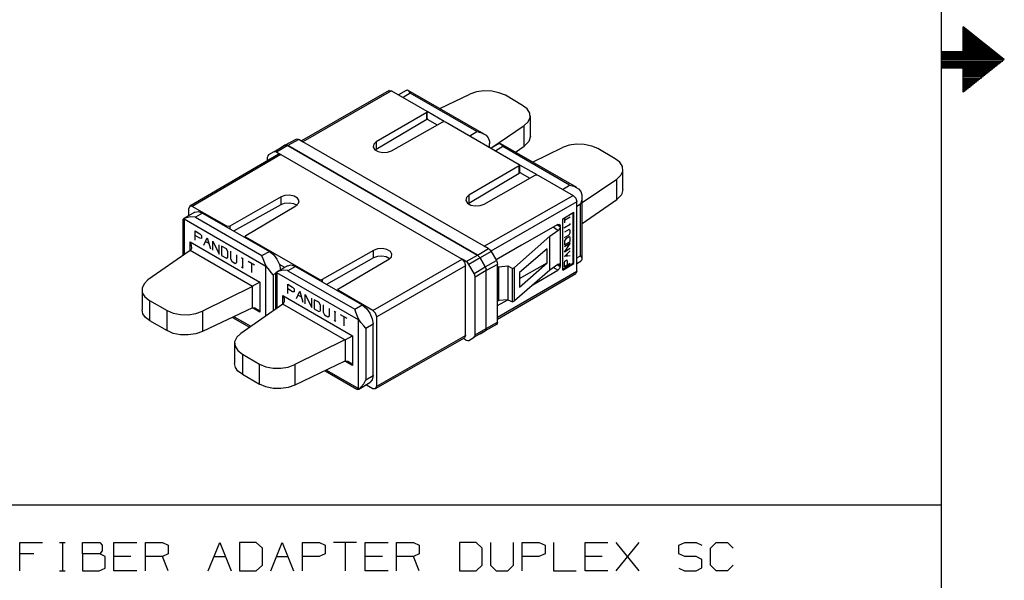
# Model space of a CAD drawing. Extents: x 3.4 to 14.4, y 0.7 to 9.2.
# Drawn here: x 10.6 to 14.4, y 3 to 5.1 of the extents above; entities that cross this region are included whole.
import ezdxf

# ---------------------------------------------------------------- set-up
doc = ezdxf.new("R2010")
doc.units = 0
doc.layers.add('7', color=7, linetype='CONTINUOUS')

msp = doc.modelspace()

# ---------------------------------------------------------------- linework, layer by layer
at = {"layer": '7', "color": 7}
for p, q in [((14.1506, 8.9232), (14.1506, 0.9695)), ((14.2352, 4.9774), (14.2352, 5.0719)), ((14.3917, 4.9469), (14.2352, 5.0719)), ((14.2352, 5.0659), (14.2421, 5.0659)), ((14.2352, 5.061), (14.248, 5.061)), ((14.2352, 5.0561), (14.2539, 5.0561)), ((14.2352, 5.0512), (14.2608, 5.0512)), ((14.2352, 5.0463), (14.2667, 5.0463)), ((14.2352, 5.0413), (14.2726, 5.0413)), ((14.2352, 5.0364), (14.2795, 5.0364)), ((14.2352, 5.0315), (14.2854, 5.0315)), ((14.2352, 5.0266), (14.2923, 5.0266)), ((14.2352, 5.0217), (14.2982, 5.0217)), ((14.2352, 5.0167), (14.3041, 5.0167)), ((14.2352, 5.0118), (14.311, 5.0118)), ((14.2352, 5.0069), (14.3169, 5.0069)), ((14.2352, 5.001), (14.3228, 5.001)), ((14.1506, 4.9774), (14.1506, 4.9154)), ((14.1506, 4.9774), (14.2352, 4.9774)), ((14.1506, 4.9764), (14.3543, 4.9764)), ((14.1506, 4.9715), (14.3602, 4.9715)), ((14.1506, 4.9665), (14.3671, 4.9665)), ((14.1506, 4.9616), (14.373, 4.9616)), ((14.2352, 4.9961), (14.3297, 4.9961)), ((14.2352, 4.9911), (14.3356, 4.9911)), ((14.2352, 4.9862), (14.3415, 4.9862)), ((14.2352, 4.9813), (14.3484, 4.9813)), ((14.1506, 4.9567), (14.3789, 4.9567)), ((14.1506, 4.9518), (14.3858, 4.9518)), ((14.1506, 4.9469), (14.3917, 4.9469)), ((14.1506, 4.9409), (14.3858, 4.9409)), ((14.1506, 4.936), (14.3789, 4.936)), ((14.1506, 4.9311), (14.373, 4.9311)), ((14.1506, 4.9262), (14.3671, 4.9262)), ((14.3917, 4.9469), (14.2352, 4.8219)), ((14.1506, 4.9213), (14.3602, 4.9213)), ((14.1506, 4.9163), (14.3543, 4.9163)), ((14.1506, 4.9154), (14.2352, 4.9154)), ((14.2352, 4.8219), (14.2352, 4.9154)), ((14.2352, 4.9114), (14.3484, 4.9114)), ((14.2352, 4.9065), (14.3415, 4.9065)), ((14.2352, 4.9016), (14.3356, 4.9016)), ((14.2352, 4.8967), (14.3297, 4.8967)), ((14.2352, 4.8917), (14.3228, 4.8917)), ((14.2352, 4.8868), (14.3169, 4.8868)), ((14.2352, 4.8819), (14.311, 4.8819)), ((14.2352, 4.876), (14.3041, 4.876)), ((14.2352, 4.8711), (14.2982, 4.8711)), ((14.2352, 4.8661), (14.2923, 4.8661)), ((14.2352, 4.8612), (14.2854, 4.8612)), ((14.2352, 4.8563), (14.2795, 4.8563)), ((14.2352, 4.8514), (14.2726, 4.8514)), ((12.0433, 4.8287), (11.7087, 4.6358)), ((12.0531, 4.8278), (11.7146, 4.6329)), ((12.0433, 4.8287), (12.0531, 4.8278)), ((12.0531, 4.8278), (12.187, 4.75)), ((12.1083, 4.8287), (12.0797, 4.812)), ((12.124, 4.8179), (12.0965, 4.8022)), ((12.1083, 4.8287), (12.1132, 4.8307)), ((12.1132, 4.8307), (12.1191, 4.8258)), ((12.4065, 4.6614), (12.1161, 4.8287)), ((12.1191, 4.8258), (12.124, 4.8179)), ((12.3789, 4.6713), (12.124, 4.8179)), ((12.2372, 4.7598), (12.3514, 4.814)), ((12.377, 4.8228), (12.3514, 4.814)), ((12.4055, 4.8268), (12.377, 4.8228)), ((12.435, 4.8258), (12.4055, 4.8268)), ((12.4626, 4.8199), (12.435, 4.8258)), ((12.4872, 4.81), (12.4626, 4.8199)), ((14.2352, 4.8465), (14.2667, 4.8465)), ((14.2352, 4.8415), (14.2608, 4.8415)), ((14.2352, 4.8366), (14.2539, 4.8366)), ((14.2352, 4.8317), (14.248, 4.8317)), ((14.2352, 4.8268), (14.2421, 4.8268)), ((12.5531, 4.7717), (12.4872, 4.81)), ((12.187, 4.7441), (11.9941, 4.6319)), ((12.187, 4.75), (12.189, 4.747)), ((12.189, 4.747), (12.187, 4.7441)), ((12.187, 4.7175), (12.187, 4.7441)), ((12.2539, 4.7096), (12.189, 4.748)), ((12.189, 4.7215), (12.189, 4.747)), ((12.5709, 4.7579), (12.5531, 4.7717)), ((12.5807, 4.7421), (12.5709, 4.7579)), ((12.5817, 4.7254), (12.5807, 4.7421)), ((12.187, 4.7175), (11.9941, 4.6033)), ((12.0522, 4.5984), (12.248, 4.7087)), ((12.188, 4.7185), (12.187, 4.7175)), ((12.189, 4.7195), (12.188, 4.7185)), ((12.189, 4.7215), (12.189, 4.7195)), ((12.189, 4.7195), (12.2274, 4.6969)), ((12.248, 4.7087), (12.2539, 4.7096)), ((12.2539, 4.7096), (12.2589, 4.7087)), ((12.2589, 4.7087), (12.5404, 4.5463)), ((12.5591, 4.6949), (12.5748, 4.7087)), ((12.5748, 4.7087), (12.5817, 4.7254)), ((12.5827, 4.6535), (12.5827, 4.7313)), ((12.3514, 4.6555), (12.3789, 4.6713)), ((12.3789, 4.6713), (12.3957, 4.6663)), ((12.3957, 4.6663), (12.4134, 4.6575)), ((12.4321, 4.6083), (12.5591, 4.6949)), ((12.5591, 4.6161), (12.5591, 4.6949)), ((11.6457, 4.6191), (11.689, 4.6427)), ((11.6988, 4.6417), (11.6565, 4.6181)), ((11.689, 4.6427), (11.6929, 4.6437)), ((11.6929, 4.6437), (11.6988, 4.6417)), ((11.6988, 4.6417), (11.7008, 4.6407)), ((11.7008, 4.6407), (11.7146, 4.6329)), ((12.4065, 4.2333), (11.7146, 4.6329)), ((11.9852, 4.623), (11.9823, 4.6122)), ((11.9941, 4.6319), (11.9852, 4.623)), ((11.9941, 4.6319), (11.9941, 4.6033)), ((12.4134, 4.6575), (12.4222, 4.6476)), ((12.4222, 4.6476), (12.4262, 4.6348)), ((12.4262, 4.6348), (12.4252, 4.6132)), ((12.4272, 4.6122), (12.4272, 4.626)), ((12.4616, 4.625), (12.4331, 4.6083)), ((12.4616, 4.625), (12.4665, 4.626)), ((12.4665, 4.626), (12.4724, 4.622)), ((12.7598, 4.4577), (12.4695, 4.625)), ((12.5768, 4.6339), (12.5591, 4.6161)), ((12.5827, 4.6535), (12.5768, 4.6339)), ((12.7589, 4.623), (12.7303, 4.6191)), ((12.7884, 4.622), (12.7589, 4.623)), ((11.6033, 4.5945), (11.5837, 4.5827)), ((11.6033, 4.5945), (11.6457, 4.6191)), ((11.6083, 4.5955), (11.6033, 4.5945)), ((11.6132, 4.5935), (11.6083, 4.5955)), ((11.6565, 4.6181), (11.6132, 4.5935)), ((11.6152, 4.5925), (11.6132, 4.5935)), ((11.6152, 4.5925), (11.6299, 4.5837)), ((11.6457, 4.6191), (11.626, 4.6073)), ((11.6457, 4.6191), (11.6506, 4.6201)), ((11.6506, 4.6201), (11.6457, 4.6191)), ((11.6506, 4.6201), (11.6565, 4.6181)), ((11.6565, 4.6181), (11.6506, 4.6201)), ((11.6565, 4.6181), (12.3809, 4.1998)), ((12.3809, 4.1998), (11.6565, 4.6181)), ((11.9823, 4.6122), (11.9892, 4.6024)), ((11.9892, 4.6024), (12.002, 4.5955)), ((11.9941, 4.6033), (11.9911, 4.6004)), ((12.002, 4.5955), (12.0187, 4.5915)), ((12.0187, 4.5915), (12.0374, 4.5925)), ((12.0374, 4.5925), (12.0522, 4.5984)), ((12.4774, 4.6142), (12.4508, 4.5984)), ((12.4724, 4.622), (12.4774, 4.6142)), ((12.7323, 4.4665), (12.4774, 4.6142)), ((12.5256, 4.5925), (12.5591, 4.6161)), ((12.5906, 4.5551), (12.7057, 4.6102)), ((12.7303, 4.6191), (12.7057, 4.6102)), ((12.8169, 4.6161), (12.7884, 4.622)), ((12.8406, 4.6063), (12.8169, 4.6161)), ((12.9065, 4.5679), (12.8406, 4.6063)), ((11.6201, 4.5846), (11.2825, 4.3868)), ((11.6299, 4.5837), (11.2923, 4.3858)), ((11.5807, 4.5787), (11.5797, 4.5738)), ((11.5797, 4.561), (11.5797, 4.5738)), ((11.5837, 4.5827), (11.5807, 4.5787)), ((11.6201, 4.5846), (11.6299, 4.5837)), ((11.6299, 4.5837), (12.3219, 4.1841)), ((12.9242, 4.5541), (12.9065, 4.5679)), ((12.9341, 4.5384), (12.9242, 4.5541)), ((12.5404, 4.5404), (12.3484, 4.4281)), ((12.3484, 4.3986), (12.5404, 4.5128)), ((12.5404, 4.5463), (12.5423, 4.5433)), ((12.5423, 4.5433), (12.5404, 4.5404)), ((12.5404, 4.5128), (12.5404, 4.5404)), ((12.5423, 4.5148), (12.5404, 4.5128)), ((12.5423, 4.5167), (12.5423, 4.5433)), ((12.6083, 4.5059), (12.5423, 4.5433)), ((12.5423, 4.5167), (12.5423, 4.5157)), ((12.5423, 4.5157), (12.5423, 4.5148)), ((12.5423, 4.5148), (12.5807, 4.4931)), ((12.9281, 4.5049), (12.935, 4.5207)), ((12.935, 4.5207), (12.9341, 4.5384)), ((12.936, 4.4498), (12.936, 4.5266)), ((12.4065, 4.3947), (12.6014, 4.5049)), ((12.6014, 4.5049), (12.6073, 4.5059)), ((12.6073, 4.5059), (12.6132, 4.5039)), ((12.6132, 4.5039), (12.7461, 4.4272)), ((12.7805, 4.4006), (12.9124, 4.4902)), ((12.9124, 4.4902), (12.9281, 4.5049)), ((12.9124, 4.4124), (12.9124, 4.4902)), ((12.7047, 4.4508), (12.7323, 4.4665)), ((12.7323, 4.4665), (12.749, 4.4626)), ((12.749, 4.4626), (12.7667, 4.4528)), ((12.7667, 4.4528), (12.7756, 4.4429)), ((12.7756, 4.4429), (12.7795, 4.4301)), ((12.936, 4.4498), (12.9301, 4.4301)), ((11.6309, 4.4222), (11.435, 4.31)), ((11.6457, 4.4272), (11.6309, 4.4222)), ((11.6309, 4.3927), (11.6309, 4.4222)), ((11.6309, 4.3927), (11.6447, 4.3986)), ((11.6447, 4.3986), (11.6624, 4.3996)), ((11.6644, 4.4281), (11.6457, 4.4272)), ((11.6624, 4.3996), (11.6791, 4.3967)), ((11.6811, 4.4252), (11.6644, 4.4281)), ((11.6939, 4.4173), (11.6811, 4.4252)), ((11.688, 4.3878), (11.6978, 4.3976)), ((11.6998, 4.4075), (11.6939, 4.4173)), ((11.6978, 4.3976), (11.6998, 4.4075)), ((12.3386, 4.4193), (12.3366, 4.4085)), ((12.3366, 4.4085), (12.3425, 4.3986)), ((12.3484, 4.4281), (12.3386, 4.4193)), ((12.3425, 4.3986), (12.3553, 4.3907)), ((12.3445, 4.3967), (12.3484, 4.3986)), ((12.3484, 4.4281), (12.3484, 4.3986)), ((12.4065, 4.2333), (12.7461, 4.4272)), ((12.7598, 4.4035), (12.4321, 4.2146)), ((12.7461, 4.4272), (12.7559, 4.4173)), ((12.7559, 4.4173), (12.7598, 4.4035)), ((12.7598, 4.1388), (12.7598, 4.4035)), ((12.7795, 4.4104), (12.7746, 4.3937)), ((12.7795, 4.4301), (12.7795, 4.4104)), ((12.7805, 4.185), (12.7805, 4.4222)), ((12.7805, 4.3199), (12.9124, 4.4124)), ((12.9301, 4.4301), (12.9124, 4.4124)), ((11.3022, 4.3632), (11.2598, 4.3396)), ((11.2825, 4.3868), (11.2785, 4.378)), ((11.2785, 4.3494), (11.2785, 4.378)), ((11.2923, 4.3858), (11.2825, 4.3868)), ((11.4242, 4.31), (11.2923, 4.3858)), ((11.3022, 4.3632), (11.3159, 4.3661)), ((11.3317, 4.3602), (11.3041, 4.3445)), ((11.3159, 4.3661), (11.3317, 4.3602)), ((11.3317, 4.3602), (11.5866, 4.2136)), ((11.4508, 4.2923), (11.6309, 4.3927)), ((11.4961, 4.2746), (11.688, 4.3878)), ((11.6791, 4.3967), (11.6919, 4.3907)), ((12.3553, 4.3907), (12.372, 4.3878)), ((12.372, 4.3878), (12.3907, 4.3888)), ((12.3907, 4.3888), (12.4065, 4.3947)), ((12.7067, 4.3386), (12.749, 4.3632)), ((12.7461, 4.1693), (12.7461, 4.3612)), ((12.749, 4.1673), (12.749, 4.3632)), ((12.7746, 4.3937), (12.7598, 4.3848)), ((12.7746, 4.1969), (12.7746, 4.3937)), ((11.2598, 4.3396), (11.2559, 4.3356)), ((11.2559, 4.3356), (11.2559, 4.3327)), ((11.2559, 4.3327), (11.2559, 4.1969)), ((11.2687, 4.3425), (11.2598, 4.3396)), ((11.2618, 4.3366), (11.2598, 4.3396)), ((11.5728, 4.1565), (11.2618, 4.3366)), ((11.2618, 4.3366), (11.2618, 4.2018)), ((11.2864, 4.3455), (11.2687, 4.3425)), ((11.3031, 4.3445), (11.2864, 4.3455)), ((11.3041, 4.3445), (11.3031, 4.3445)), ((11.3041, 4.3445), (11.5581, 4.1978)), ((12.7067, 4.1427), (12.7067, 4.3386)), ((12.7126, 4.3327), (12.7352, 4.3455)), ((12.7126, 4.3425), (12.7126, 4.3228)), ((11.3031, 4.2569), (11.3031, 4.2923)), ((11.3031, 4.2923), (11.3209, 4.2815)), ((11.4242, 4.3081), (11.4242, 4.31)), ((11.4291, 4.3091), (11.4242, 4.31)), ((11.435, 4.31), (11.4291, 4.3091)), ((11.435, 4.31), (11.435, 4.3012)), ((12.688, 4.3169), (12.4508, 4.1821)), ((12.6575, 4.2717), (12.688, 4.2943)), ((12.688, 4.2943), (12.6693, 4.3061)), ((12.686, 4.3159), (12.6969, 4.3091)), ((12.688, 4.3169), (12.6939, 4.3179)), ((12.6969, 4.312), (12.688, 4.3169)), ((12.688, 4.2943), (12.6909, 4.2963)), ((12.6909, 4.2963), (12.6939, 4.2992)), ((12.6939, 4.3179), (12.6969, 4.312)), ((12.6939, 4.2992), (12.6959, 4.3031)), ((12.6969, 4.3091), (12.6959, 4.3031)), ((12.6959, 4.3031), (12.6959, 4.1644)), ((12.6969, 4.3091), (12.6969, 4.312)), ((12.7126, 4.3051), (12.7352, 4.3179)), ((12.7126, 4.3022), (12.7126, 4.3071)), ((12.7303, 4.2972), (12.7126, 4.2874)), ((12.7352, 4.2943), (12.7303, 4.2972)), ((12.7352, 4.315), (12.7352, 4.3199)), ((12.7352, 4.2844), (12.7352, 4.2943)), ((11.2835, 4.2175), (11.2835, 4.25)), ((11.2835, 4.25), (11.5502, 4.0965)), ((11.2835, 4.25), (11.2884, 4.2372)), ((11.3209, 4.2648), (11.3031, 4.2746)), ((11.3209, 4.2815), (11.3268, 4.2746)), ((11.3268, 4.2638), (11.3209, 4.2648)), ((11.3268, 4.2746), (11.3268, 4.2638)), ((11.3366, 4.2372), (11.3484, 4.2657)), ((11.3425, 4.252), (11.3553, 4.2451)), ((11.3484, 4.2657), (11.3612, 4.2234)), ((11.3701, 4.2185), (11.3701, 4.253)), ((11.3701, 4.253), (11.3947, 4.2037)), ((11.4941, 4.2717), (11.4961, 4.2746)), ((11.4941, 4.2717), (11.4941, 4.2667)), ((11.4961, 4.2677), (11.4941, 4.2717)), ((11.7776, 4.1063), (11.4961, 4.2677)), ((11.4961, 4.2677), (11.4961, 4.2657)), ((12.5217, 4.1526), (12.6575, 4.2717)), ((12.6575, 4.1417), (12.6575, 4.2717)), ((12.7126, 4.2667), (12.7303, 4.2776)), ((12.7175, 4.2618), (12.7126, 4.2539)), ((12.7126, 4.2539), (12.7126, 4.2392)), ((12.7126, 4.2392), (12.7352, 4.252)), ((12.7303, 4.2697), (12.7175, 4.2618)), ((12.7303, 4.2776), (12.7352, 4.2844)), ((12.7352, 4.2667), (12.7303, 4.2697)), ((12.7352, 4.252), (12.7352, 4.2667)), ((11.2835, 4.2175), (11.123, 4.1053)), ((11.2835, 4.2175), (11.2854, 4.2175)), ((11.5217, 4.0797), (11.2835, 4.2175)), ((11.2894, 4.2254), (11.2854, 4.2175)), ((11.2884, 4.2372), (11.2894, 4.2254)), ((11.3947, 4.2037), (11.3947, 4.2392)), ((11.4222, 4.2234), (11.4035, 4.2343)), ((11.4035, 4.2343), (11.4035, 4.1988)), ((11.4281, 4.2126), (11.4222, 4.2234)), ((11.4281, 4.1919), (11.4281, 4.2126)), ((11.438, 4.2146), (11.438, 4.186)), ((11.5581, 4.1978), (11.5866, 4.2136)), ((11.5866, 4.2136), (11.6024, 4.2018)), ((11.9843, 4.2175), (11.7884, 4.1063)), ((11.999, 4.2234), (11.9843, 4.2175)), ((11.9843, 4.189), (11.9843, 4.2175)), ((12.0177, 4.2244), (11.999, 4.2234)), ((12.0344, 4.2215), (12.0177, 4.2244)), ((12.0482, 4.2136), (12.0344, 4.2215)), ((12.0541, 4.2037), (12.0482, 4.2136)), ((12.3809, 4.1998), (12.4232, 4.2244)), ((12.4331, 4.2136), (12.3907, 4.189)), ((12.4213, 4.2254), (12.4065, 4.2333)), ((12.4213, 4.2254), (12.4232, 4.2244)), ((12.4232, 4.2244), (12.4281, 4.2195)), ((12.4281, 4.2195), (12.4331, 4.2136)), ((12.4331, 4.2136), (12.4528, 4.1791)), ((12.5482, 4.2372), (12.4518, 4.1811)), ((12.5098, 4.2146), (12.5098, 4.2156)), ((12.6467, 4.2234), (12.5413, 4.1329)), ((12.6467, 4.1703), (12.6467, 4.2234)), ((12.7126, 4.2116), (12.7352, 4.2441)), ((12.7352, 4.2441), (12.7126, 4.2313)), ((12.7352, 4.2244), (12.7126, 4.2116)), ((12.7126, 4.1939), (12.7352, 4.2165)), ((11.4035, 4.1988), (11.4222, 4.188)), ((11.4222, 4.188), (11.4281, 4.1919)), ((11.438, 4.186), (11.4429, 4.1762)), ((11.4429, 4.1762), (11.4557, 4.1683)), ((11.4557, 4.1683), (11.4616, 4.1722)), ((11.4616, 4.1722), (11.4616, 4.2008)), ((11.4803, 4.19), (11.4862, 4.186)), ((11.4833, 4.188), (11.4833, 4.1526)), ((11.5295, 4.1614), (11.5049, 4.1752)), ((11.5581, 4.1969), (11.5581, 4.1978)), ((11.563, 4.186), (11.5581, 4.1969)), ((11.5689, 4.1693), (11.563, 4.186)), ((11.6024, 4.2018), (11.6152, 4.1841)), ((11.6152, 4.1841), (11.625, 4.1644)), ((11.9843, 4.189), (11.8041, 4.0876)), ((11.8504, 4.0709), (12.0423, 4.1841)), ((11.9813, 3.9882), (12.3219, 4.1841)), ((11.999, 4.1939), (11.9843, 4.189)), ((12.0157, 4.1959), (11.999, 4.1939)), ((12.0325, 4.1929), (12.0157, 4.1959)), ((12.0453, 4.186), (12.0325, 4.1929)), ((12.0423, 4.1841), (12.0522, 4.1929)), ((12.0522, 4.1929), (12.0541, 4.2037)), ((12.3356, 4.1762), (12.3219, 4.1841)), ((12.3219, 4.1841), (12.3317, 4.1732)), ((12.3317, 4.1732), (12.3356, 4.1594)), ((12.3376, 4.1752), (12.3356, 4.1762)), ((12.3376, 4.1752), (12.3809, 4.1998)), ((12.3435, 4.1703), (12.3376, 4.1752)), ((12.3907, 4.189), (12.3484, 4.1644)), ((12.3809, 4.1998), (12.3858, 4.1949)), ((12.3858, 4.1949), (12.3809, 4.1998)), ((12.3858, 4.1949), (12.3907, 4.189)), ((12.3907, 4.189), (12.3858, 4.1949)), ((12.3907, 4.189), (12.4104, 4.1545)), ((12.4104, 4.1545), (12.3907, 4.189)), ((12.4104, 4.1545), (12.4528, 4.1791)), ((12.4528, 4.1791), (12.4557, 4.1713)), ((12.7352, 4.1969), (12.7126, 4.1939)), ((12.7126, 4.1713), (12.7146, 4.1772)), ((12.7146, 4.1772), (12.7215, 4.1811)), ((12.7215, 4.1811), (12.7234, 4.1772)), ((12.7234, 4.1949), (12.7234, 4.2047)), ((12.7234, 4.1772), (12.7234, 4.1624)), ((12.7598, 4.189), (12.7746, 4.1969)), ((12.7598, 4.1683), (12.7766, 4.1781)), ((12.7746, 4.1969), (12.7795, 4.189)), ((12.7795, 4.1821), (12.7756, 4.1781)), ((12.7795, 4.189), (12.7795, 4.1821)), ((11.4803, 4.1545), (11.4862, 4.1506)), ((11.5177, 4.1683), (11.5177, 4.1329)), ((11.5748, 4.1575), (11.5689, 4.1693)), ((11.5728, 4.1565), (11.5748, 4.1575)), ((11.5728, 3.9675), (11.5728, 4.1565)), ((11.5827, 4.1467), (11.5748, 4.1575)), ((11.5935, 4.1339), (11.5827, 4.1467)), ((11.6132, 4.1348), (11.6093, 4.1309)), ((11.6555, 4.1594), (11.6132, 4.1348)), ((11.623, 4.1388), (11.6132, 4.1348)), ((11.6152, 4.1319), (11.6132, 4.1348)), ((11.6398, 4.1417), (11.623, 4.1388)), ((11.624, 4.1654), (11.6447, 4.1535)), ((11.625, 4.1644), (11.6289, 4.1437)), ((11.6575, 4.1407), (11.6398, 4.1417)), ((11.6555, 4.1594), (11.6693, 4.1624)), ((11.686, 4.1565), (11.6575, 4.1398)), ((11.6575, 4.1398), (11.6575, 4.1407)), ((11.6575, 4.1398), (11.9124, 3.9931)), ((11.6693, 4.1624), (11.686, 4.1565)), ((11.686, 4.1565), (11.94, 4.0098)), ((12.3356, 4.1594), (11.9961, 3.9636)), ((12.3356, 3.8927), (12.3356, 4.1594)), ((12.3484, 4.1644), (12.3435, 4.1703)), ((12.3681, 4.1299), (12.3484, 4.1644)), ((12.3681, 4.1299), (12.4104, 4.1545)), ((12.4144, 4.1407), (12.372, 4.1161)), ((12.4104, 4.1545), (12.4134, 4.1476)), ((12.4134, 4.1476), (12.4104, 4.1545)), ((12.4134, 4.1476), (12.4144, 4.1407)), ((12.4144, 4.1407), (12.4134, 4.1476)), ((12.4567, 4.1644), (12.4144, 4.1407)), ((12.4144, 3.9193), (12.4144, 4.1407)), ((12.4144, 3.9193), (12.4144, 4.1407)), ((12.4557, 4.1713), (12.4567, 4.1644)), ((12.4567, 3.9439), (12.4567, 4.1644)), ((12.4626, 4.1555), (12.4567, 4.1526)), ((12.4567, 3.9626), (12.7598, 4.1388)), ((12.4626, 4.1555), (12.4961, 4.1585)), ((12.4626, 4.0266), (12.4626, 4.1555)), ((12.4961, 4.1585), (12.4961, 4.0295)), ((12.4961, 4.1585), (12.5148, 4.1486)), ((12.5148, 4.1486), (12.5217, 4.1526)), ((12.5148, 4.0217), (12.5148, 4.1486)), ((12.5217, 4.0256), (12.5217, 4.1526)), ((12.6575, 4.1417), (12.5217, 4.0256)), ((12.5413, 4.0778), (12.6467, 4.1703)), ((12.5413, 4.1102), (12.6467, 4.1703)), ((12.5925, 4.0856), (12.688, 4.1417)), ((12.688, 4.1644), (12.6575, 4.1417)), ((12.688, 4.1417), (12.6703, 4.1526)), ((12.686, 4.1634), (12.6969, 4.1565)), ((12.6909, 4.1654), (12.688, 4.1644)), ((12.6969, 4.1594), (12.688, 4.1644)), ((12.6939, 4.1486), (12.688, 4.1417)), ((12.6939, 4.1654), (12.6909, 4.1654)), ((12.6959, 4.1644), (12.6939, 4.1654)), ((12.6969, 4.1565), (12.6939, 4.1486)), ((12.6959, 4.1644), (12.6969, 4.1594)), ((12.6969, 4.1565), (12.6969, 4.1594)), ((12.7067, 4.1467), (12.7461, 4.1693)), ((12.7067, 4.1427), (12.749, 4.1673)), ((12.7126, 4.1555), (12.7126, 4.1713)), ((12.7352, 4.1683), (12.7126, 4.1555)), ((12.749, 4.1673), (12.7461, 4.1693)), ((12.7598, 4.1388), (12.7559, 4.1299)), ((11.123, 4.1053), (11.1083, 4.0906)), ((11.6004, 4.124), (11.5935, 4.1339)), ((11.6102, 4.1289), (11.6004, 4.124)), ((11.6004, 4.124), (11.6004, 3.9872)), ((11.6093, 4.1309), (11.6102, 4.128)), ((11.6093, 4.128), (11.6093, 3.9931)), ((11.9262, 3.9528), (11.6152, 4.1319)), ((11.6152, 4.1319), (11.6152, 3.997)), ((11.7776, 4.1033), (11.7776, 4.1063)), ((11.7825, 4.1043), (11.7776, 4.1063)), ((11.7884, 4.1063), (11.7825, 4.1043)), ((11.7884, 4.1063), (11.7884, 4.0974)), ((12.3711, 4.123), (12.3681, 4.1299)), ((12.372, 4.1161), (12.3711, 4.123)), ((12.372, 3.8947), (12.372, 4.1161)), ((12.4567, 3.9557), (12.7559, 4.1299)), ((12.5413, 4.1329), (12.5413, 4.0778)), ((11.1083, 4.0906), (11.1004, 4.0738)), ((11.1004, 4.0738), (11.1014, 4.0561)), ((11.1004, 4.0669), (11.1004, 3.9902)), ((11.5217, 4.0797), (11.3307, 3.9852)), ((11.5226, 4.0807), (11.5217, 4.0797)), ((11.5315, 4.0856), (11.5226, 4.0807)), ((11.5226, 3.999), (11.5226, 4.0807)), ((11.5413, 4.0915), (11.5315, 4.0856)), ((11.5502, 4.0965), (11.5413, 4.0915)), ((11.5502, 4.0965), (11.5502, 3.9813)), ((11.6565, 4.0531), (11.6565, 4.0886)), ((11.6565, 4.0886), (11.6742, 4.0778)), ((11.6742, 4.06), (11.6565, 4.0709)), ((11.6742, 4.0778), (11.6811, 4.0709)), ((11.6811, 4.06), (11.6742, 4.06)), ((11.6811, 4.0709), (11.6811, 4.06)), ((11.69, 4.0335), (11.7028, 4.062)), ((11.7028, 4.062), (11.7146, 4.0197)), ((11.8474, 4.0669), (11.8504, 4.0709)), ((11.8474, 4.0669), (11.8474, 4.063)), ((11.8504, 4.064), (11.8474, 4.0669)), ((11.9813, 3.9882), (11.8504, 4.064)), ((11.8504, 4.064), (11.8504, 4.062)), ((11.1014, 4.0561), (11.1112, 4.0404)), ((11.1112, 4.0404), (11.1289, 4.0266)), ((11.1289, 4.0266), (11.1289, 3.9498)), ((11.1289, 4.0266), (11.1959, 3.9882)), ((11.6378, 4.0128), (11.6378, 4.0453)), ((11.6378, 4.0453), (11.9035, 3.8917)), ((11.6378, 4.0453), (11.6427, 4.0335)), ((11.6427, 4.0217), (11.6388, 4.0138)), ((11.6427, 4.0335), (11.6427, 4.0217)), ((11.6959, 4.0472), (11.7087, 4.0404)), ((11.7234, 4.0138), (11.7234, 4.0492)), ((11.7234, 4.0492), (11.748, 4)), ((11.748, 4), (11.748, 4.0354)), ((11.7756, 4.0197), (11.7579, 4.0295)), ((11.7579, 4.0295), (11.7579, 3.9941)), ((12.4567, 4.0069), (12.4961, 4.0295)), ((12.4626, 4.0266), (12.4567, 4.0236)), ((12.4961, 4.0295), (12.4626, 4.0266)), ((12.4961, 4.0295), (12.5148, 4.0217)), ((12.5148, 4.0217), (12.5217, 4.0256)), ((11.1033, 3.9754), (11.1004, 3.9902)), ((11.1959, 3.9114), (11.1959, 3.9882)), ((11.1959, 3.9882), (11.2195, 3.9783)), ((11.3051, 3.9764), (11.3307, 3.9852)), ((11.5217, 3.998), (11.3307, 3.9075)), ((11.3307, 3.9852), (11.3307, 3.9075)), ((11.6378, 4.0128), (11.4774, 3.9006)), ((11.5217, 3.998), (11.5226, 3.999)), ((11.5502, 3.9813), (11.5217, 3.998)), ((11.5226, 3.999), (11.5315, 3.998)), ((11.5315, 3.998), (11.5413, 3.9921)), ((11.5413, 3.9921), (11.5502, 3.9813)), ((11.6378, 4.0128), (11.6388, 4.0138)), ((11.875, 3.876), (11.6378, 4.0128)), ((11.7579, 3.9941), (11.7756, 3.9843)), ((11.7815, 4.0089), (11.7756, 4.0197)), ((11.7756, 3.9843), (11.7815, 3.9872)), ((11.7815, 3.9872), (11.7815, 4.0089)), ((11.7913, 4.0098), (11.7913, 3.9823)), ((11.8159, 3.9675), (11.8159, 3.9961)), ((11.8337, 3.9852), (11.8396, 3.9823)), ((11.8366, 3.9843), (11.8366, 3.9488)), ((11.9124, 3.9931), (11.94, 4.0098)), ((11.9163, 3.9813), (11.9124, 3.9931)), ((11.94, 4.0098), (11.9567, 3.9961)), ((11.9567, 3.9961), (11.9705, 3.9783)), ((11.9911, 3.9774), (11.9813, 3.9882)), ((11.1132, 3.9616), (11.1033, 3.9754)), ((11.1289, 3.9498), (11.1132, 3.9616)), ((11.1289, 3.9498), (11.1959, 3.9114)), ((11.2195, 3.9783), (11.247, 3.9724)), ((11.247, 3.9724), (11.2766, 3.9715)), ((11.2766, 3.9715), (11.3051, 3.9764)), ((11.4459, 3.9616), (11.5108, 3.9242)), ((11.4518, 3.9646), (11.5157, 3.9281)), ((11.7913, 3.9823), (11.7972, 3.9715)), ((11.7972, 3.9715), (11.8091, 3.9646)), ((11.8091, 3.9646), (11.8159, 3.9675)), ((11.8337, 3.9508), (11.8396, 3.9469)), ((11.8829, 3.9577), (11.8583, 3.9715)), ((11.8711, 3.9646), (11.8711, 3.9291)), ((11.9222, 3.9656), (11.9163, 3.9813)), ((11.9281, 3.9537), (11.9222, 3.9656)), ((11.9262, 3.9528), (11.9281, 3.9537)), ((11.9262, 3.6909), (11.9262, 3.9528)), ((11.936, 3.9429), (11.9281, 3.9537)), ((11.9705, 3.9783), (11.9793, 3.9567)), ((11.9793, 3.9567), (11.9823, 3.936)), ((11.9961, 3.9636), (11.9911, 3.9774)), ((11.9961, 3.6988), (11.9961, 3.9636)), ((11.2195, 3.9006), (11.1959, 3.9114)), ((11.9469, 3.9301), (11.936, 3.9429)), ((11.9547, 3.9203), (11.9469, 3.9301)), ((11.9823, 3.936), (11.9547, 3.9193)), ((11.9547, 3.9193), (11.9547, 3.9203)), ((11.9547, 3.9193), (11.9547, 3.7234)), ((11.9823, 3.7402), (11.9823, 3.936)), ((12.4104, 3.9104), (12.3681, 3.8858)), ((12.372, 3.8947), (12.4144, 3.9193)), ((12.3907, 3.8986), (12.4104, 3.9104)), ((12.4528, 3.935), (12.4104, 3.9104)), ((12.4104, 3.9104), (12.4134, 3.9144)), ((12.4134, 3.9144), (12.4104, 3.9104)), ((12.4134, 3.9144), (12.4144, 3.9193)), ((12.4144, 3.9193), (12.4134, 3.9144)), ((12.4144, 3.9193), (12.4567, 3.9439)), ((12.4557, 3.938), (12.4528, 3.935)), ((12.4567, 3.9439), (12.4557, 3.938)), ((11.247, 3.8957), (11.2195, 3.9006)), ((11.2766, 3.8947), (11.247, 3.8957)), ((11.3051, 3.8986), (11.2766, 3.8947)), ((11.3307, 3.9075), (11.3051, 3.8986)), ((11.4616, 3.8858), (11.4537, 3.8691)), ((11.4774, 3.9006), (11.4616, 3.8858)), ((11.875, 3.876), (11.6841, 3.7815)), ((11.877, 3.876), (11.875, 3.876)), ((11.8858, 3.8809), (11.877, 3.876)), ((11.877, 3.7943), (11.877, 3.876)), ((11.8957, 3.8868), (11.8858, 3.8809)), ((11.9035, 3.8917), (11.8957, 3.8868)), ((11.9035, 3.8917), (11.9035, 3.7776)), ((11.9911, 3.69), (12.3317, 3.8839)), ((11.9961, 3.6988), (12.3356, 3.8927)), ((12.3356, 3.876), (12.3278, 3.8809)), ((12.3356, 3.8927), (12.3317, 3.8839)), ((12.3356, 3.876), (12.3376, 3.875)), ((12.3376, 3.875), (12.3435, 3.873)), ((12.3435, 3.873), (12.3484, 3.874)), ((12.3484, 3.874), (12.3681, 3.8858)), ((12.3681, 3.8858), (12.3711, 3.8898)), ((12.3711, 3.8898), (12.372, 3.8947)), ((11.4537, 3.8691), (11.4557, 3.8524)), ((11.4537, 3.8632), (11.4537, 3.7864)), ((11.4557, 3.8524), (11.4656, 3.8356)), ((11.4656, 3.8356), (11.4833, 3.8219)), ((11.4833, 3.8219), (11.4833, 3.7451)), ((11.4833, 3.8219), (11.5492, 3.7835)), ((11.4567, 3.7707), (11.4537, 3.7864)), ((11.4665, 3.7569), (11.4567, 3.7707)), ((11.5492, 3.7067), (11.5492, 3.7835)), ((11.5492, 3.7835), (11.5728, 3.7736)), ((11.5728, 3.7736), (11.6004, 3.7677)), ((11.6004, 3.7677), (11.6299, 3.7677)), ((11.6299, 3.7677), (11.6585, 3.7717)), ((11.6585, 3.7717), (11.6841, 3.7815)), ((11.875, 3.7943), (11.6841, 3.7028)), ((11.6841, 3.7815), (11.6841, 3.7028)), ((11.8051, 3.7608), (11.9262, 3.6909)), ((11.875, 3.7943), (11.877, 3.7943)), ((11.9035, 3.7776), (11.875, 3.7943)), ((11.877, 3.7943), (11.8858, 3.7943)), ((11.8858, 3.7943), (11.8957, 3.7884)), ((11.8957, 3.7884), (11.9035, 3.7776)), ((11.4833, 3.7451), (11.4665, 3.7569)), ((11.4833, 3.7451), (11.5492, 3.7067)), ((11.7992, 3.7579), (11.9203, 3.688)), ((11.9469, 3.7087), (11.9547, 3.7234)), ((11.9547, 3.7234), (11.9823, 3.7402)), ((11.9793, 3.7234), (11.9705, 3.7126)), ((11.9823, 3.7402), (11.9793, 3.7234)), ((11.5728, 3.6969), (11.5492, 3.7067)), ((11.6004, 3.6909), (11.5728, 3.6969)), ((11.6299, 3.69), (11.6004, 3.6909)), ((11.6585, 3.6939), (11.6299, 3.69)), ((11.6841, 3.7028), (11.6585, 3.6939)), ((11.9203, 3.689), (11.9222, 3.687)), ((11.9222, 3.687), (11.9281, 3.688)), ((11.9281, 3.688), (11.9262, 3.6909)), ((11.9281, 3.688), (11.9705, 3.7126)), ((11.9281, 3.688), (11.936, 3.6949)), ((11.936, 3.6949), (11.9469, 3.7087)), ((11.9577, 3.7047), (11.9813, 3.6909)), ((11.9813, 3.6909), (11.9911, 3.69)), ((11.9911, 3.69), (11.9961, 3.6988)), ((14.1506, 3.2441), (9.8711, 3.2441)), ((10.6339, 2.9941), (10.6339, 3.1024)), ((10.6339, 3.1024), (10.7205, 3.1024)), ((10.7854, 3.1024), (10.8071, 3.1024)), ((10.7972, 3.1024), (10.7972, 2.9941)), ((10.873, 3.0591), (10.873, 3.1024)), ((10.873, 3.1024), (10.939, 3.1024)), ((10.939, 3.1024), (10.9488, 3.0925)), ((10.9488, 3.0925), (10.9488, 3.0709)), ((10.9931, 2.9941), (10.9931, 3.1024)), ((10.9931, 3.1024), (11.0807, 3.1024)), ((11.1132, 2.9941), (11.1132, 3.1024)), ((11.1132, 3.1024), (11.1781, 3.1024)), ((11.1781, 3.1024), (11.1998, 3.0925)), ((11.1998, 3.0925), (11.1998, 3.0591)), ((11.3524, 2.9941), (11.3967, 3.1024)), ((11.3967, 3.1024), (11.44, 2.9941)), ((11.5364, 3.1024), (11.4724, 3.1024)), ((11.4724, 3.1024), (11.4724, 2.9941)), ((11.56, 3.0807), (11.5364, 3.1024)), ((11.5925, 2.9941), (11.6358, 3.1024)), ((11.6358, 3.1024), (11.6791, 2.9941)), ((11.7126, 2.9941), (11.7126, 3.1024)), ((11.7126, 3.1024), (11.7776, 3.1024)), ((11.7776, 3.1024), (11.7992, 3.0925)), ((11.7992, 3.0925), (11.7992, 3.0591)), ((11.9193, 3.1024), (11.8317, 3.1024)), ((11.876, 3.1024), (11.876, 2.9941)), ((11.9518, 2.9941), (11.9518, 3.1024)), ((11.9518, 3.1024), (12.0394, 3.1024)), ((12.0719, 2.9941), (12.0719, 3.1024)), ((12.0719, 3.1024), (12.1368, 3.1024)), ((12.1368, 3.1024), (12.1585, 3.0925)), ((12.1585, 3.0925), (12.1585, 3.0591)), ((12.376, 3.1024), (12.312, 3.1024)), ((12.312, 3.1024), (12.312, 2.9941)), ((12.3986, 3.0807), (12.376, 3.1024)), ((12.4311, 3.1024), (12.4311, 3.0157)), ((12.5187, 3.0157), (12.5187, 3.1024)), ((12.5512, 2.9941), (12.5512, 3.1024)), ((12.5512, 3.1024), (12.6161, 3.1024)), ((12.6161, 3.1024), (12.6388, 3.0925)), ((12.6388, 3.0925), (12.6388, 3.0591)), ((12.6713, 3.1024), (12.6713, 2.9941)), ((12.7913, 2.9941), (12.7913, 3.1024)), ((12.7913, 3.1024), (12.878, 3.1024)), ((12.9104, 2.9941), (12.998, 3.1024)), ((12.998, 2.9941), (12.9104, 3.1024)), ((13.1496, 3.0925), (13.1722, 3.1024)), ((13.1496, 3.0591), (13.1496, 3.0925)), ((13.1722, 3.1024), (13.2156, 3.1024)), ((13.2156, 3.1024), (13.2372, 3.0925)), ((13.2707, 3.0807), (13.2923, 3.1024)), ((13.2923, 3.1024), (13.3356, 3.1024)), ((13.3356, 3.1024), (13.3573, 3.0807)), ((10.687, 3.0591), (10.6339, 3.0591)), ((10.939, 3.0591), (10.873, 3.0591)), ((10.873, 3.0591), (10.873, 2.9941)), ((10.9488, 3.0709), (10.939, 3.0591)), ((10.9596, 3.0492), (10.939, 3.0591)), ((10.9596, 3.0039), (10.9596, 3.0492)), ((11.0581, 3.0492), (10.9931, 3.0492)), ((11.1781, 3.0492), (11.1132, 3.0492)), ((11.1998, 3.0591), (11.1781, 3.0492)), ((11.1998, 2.9941), (11.1781, 3.0492)), ((11.375, 3.0492), (11.4183, 3.0492)), ((11.56, 3.0157), (11.56, 3.0807)), ((11.6142, 3.0492), (11.6575, 3.0492)), ((11.7766, 3.0492), (11.7126, 3.0492)), ((11.7992, 3.0591), (11.7766, 3.0492)), ((12.0177, 3.0492), (11.9518, 3.0492)), ((12.1368, 3.0492), (12.0719, 3.0492)), ((12.1585, 3.0591), (12.1368, 3.0492)), ((12.1585, 2.9941), (12.1368, 3.0492)), ((12.3986, 3.0157), (12.3986, 3.0807)), ((12.6152, 3.0492), (12.5512, 3.0492)), ((12.6388, 3.0591), (12.6152, 3.0492)), ((12.8563, 3.0492), (12.7913, 3.0492)), ((13.1722, 3.0492), (13.1496, 3.0591)), ((13.2156, 3.0492), (13.1722, 3.0492)), ((13.2372, 3.0374), (13.2156, 3.0492)), ((13.2707, 3.0157), (13.2707, 3.0807)), ((11.5364, 2.9941), (11.56, 3.0157)), ((12.376, 2.9941), (12.3986, 3.0157)), ((12.4311, 3.0157), (12.4518, 2.9941)), ((12.4961, 2.9941), (12.5187, 3.0157)), ((13.2372, 3.0049), (13.2372, 3.0374)), ((13.2923, 2.9941), (13.2707, 3.0157)), ((13.3563, 3.0157), (13.3346, 2.9941)), ((10.7854, 2.9941), (10.8071, 2.9941)), ((10.873, 2.9941), (10.937, 2.9941)), ((10.937, 2.9941), (10.9596, 3.0039)), ((11.0807, 2.9941), (10.9931, 2.9941)), ((11.4724, 2.9941), (11.5364, 2.9941)), ((12.0394, 2.9941), (11.9518, 2.9941)), ((12.312, 2.9941), (12.376, 2.9941)), ((12.4518, 2.9941), (12.4961, 2.9941)), ((12.6713, 2.9941), (12.7579, 2.9941)), ((12.878, 2.9941), (12.7913, 2.9941)), ((13.1496, 3.0039), (13.1713, 2.9941)), ((13.1713, 2.9941), (13.2156, 2.9941)), ((13.2156, 2.9941), (13.2372, 3.0049)), ((13.3346, 2.9941), (13.2923, 2.9941))]:
    msp.add_line(p, q, dxfattribs=at)

doc.saveas('drawing.dxf')
